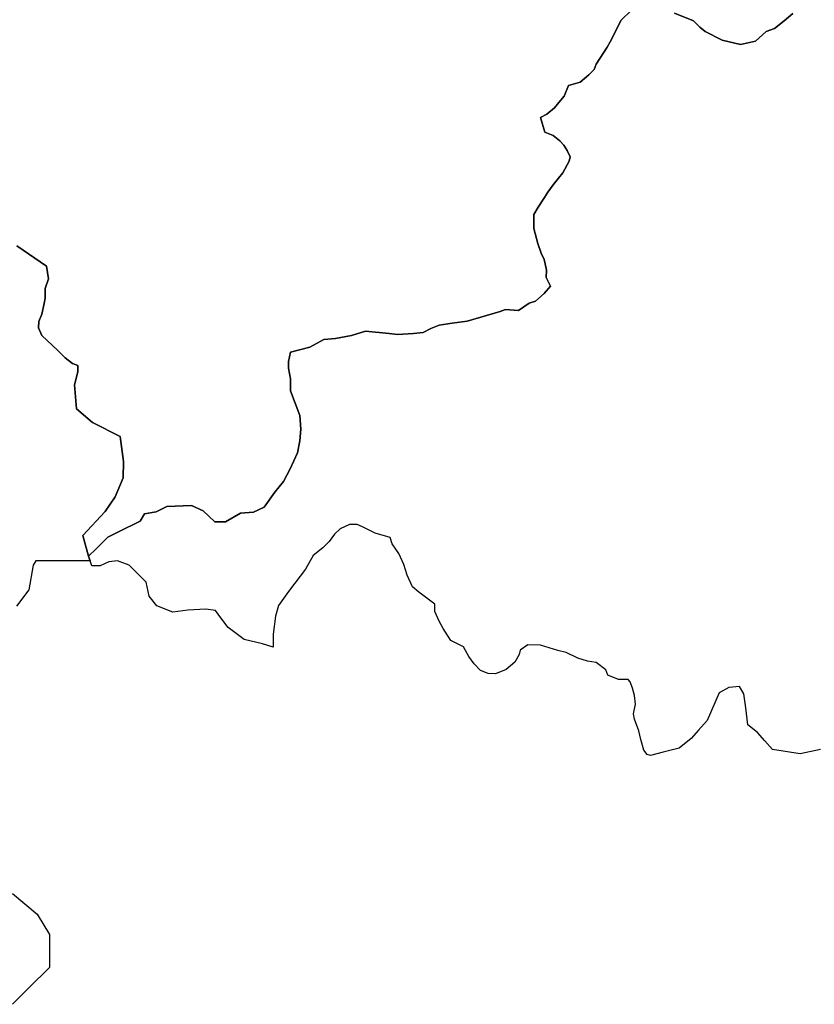
# Model space of a CAD drawing. Units: inches. Extents: x 446254 to 537386, y 6693722 to 6778180.
# Drawn here: x 476958 to 489847, y 6697450 to 6713417 of the extents above; entities that cross this region are included whole.
import ezdxf

# ---------------------------------------------------------------- set-up
doc = ezdxf.new("R2010")
doc.units = ezdxf.units.IN
doc.header["$MEASUREMENT"] = 0
doc.layers.add('DBO.Draft_water_inventory_watersheds', color=10, linetype='Continuous')

msp = doc.modelspace()

# ---------------------------------------------------------------- linework, layer by layer
at = {"layer": 'DBO.Draft_water_inventory_watersheds'}
for points in [[(486884.5064, 6713577.2908, 0), (486710.8077, 6713404.7359, 0), (486658.496, 6713301.007, 0), (486536.4493, 6713058.8863, 0), (486484.2449, 6712972.5339, 0), (486310.1009, 6712695.9701, 0), (486275.1632, 6712609.4578, 0), (486188.2768, 6712523.2453, 0), (486049.3096, 6712402.4899, 0), (485858.7069, 6712351.3303, 0), (485788.7986, 6712178.2955, 0), (485701.8214, 6712074.7266, 0), (485632.2512, 6711988.3542, 0), (485510.6415, 6711884.9152, 0), (485406.5295, 6711833.4357, 0), (485474.8463, 6711590.5851, 0), (485613.1209, 6711538.1258, 0), (485716.6887, 6711451.0635, 0), (485785.6652, 6711381.5077, 0), (485837.2842, 6711294.6554, 0), (485888.7877, 6711190.5366, 0), (485871.2323, 6711121.3307, 0), (485766.5513, 6710931.1794, 0), (485696.9481, 6710844.7969, 0), (485609.938, 6710741.228, 0), (485522.8536, 6710620.2826, 0), (485470.5915, 6710533.9502, 0), (485366.0177, 6710378.4519, 0), (485296.2578, 6710257.4365, 0), (485295.8373, 6710153.5277, 0), (485295.3425, 6710032.2423, 0), (485363.6264, 6709789.4918, 0), (485414.9815, 6709633.3535, 0), (485466.551, 6709529.2347, 0), (485483.5622, 6709459.8888, 0), (485500.4991, 6709355.9, 0), (485500.0126, 6709234.6147, 0), (485568.7418, 6709095.783, 0), (485464.3246, 6708974.9176, 0), (485325.1925, 6708854.1821, 0), (485221.1134, 6708819.9691, 0), (485047.324, 6708699.3936, 0), (484839.4463, 6708717.6399, 0), (484752.6588, 6708683.3669, 0), (484214.8483, 6708529.7482, 0), (483972.0907, 6708496.175, 0), (483763.9821, 6708462.4619, 0), (483625.1468, 6708411.0723, 0), (483503.5206, 6708342.3563, 0), (483347.4845, 6708325.8097, 0), (483087.4353, 6708309.633, 0), (482948.8556, 6708327.6593, 0), (482567.7987, 6708364.1219, 0), (482342.2006, 6708295.9358, 0), (482081.97, 6708245.2061, 0), (481891.2684, 6708228.8894, 0), (481665.324, 6708108.7439, 0), (481352.9384, 6708023.6812, 0), (481317.5225, 6707876.1812, 0), (481316.9453, 6707764.024, 0), (481350.712, 6707590.6593, 0), (481349.7225, 6707400.0981, 0), (481503.6889, 6707000.8994, 0), (481519.9003, 6706775.6152, 0), (481501.5615, 6706585.144, 0), (481465.9147, 6706394.7527, 0), (481343.2001, 6706135.5455, 0), (481238.1068, 6705928.2577, 0), (481098.4469, 6705755.7928, 0), (480923.7917, 6705514.122, 0), (480749.8786, 6705428.3894, 0), (480541.6545, 6705412.2427, 0), (480298.0888, 6705275.0107, 0), (480124.6869, 6705275.9505, 0), (479934.8181, 6705450.195, 0), (479744.537, 6705537.9072, 0), (479345.5536, 6705522.7902, 0), (479171.6075, 6705437.1277, 0), (478980.642, 6705403.5945, 0), (478910.5771, 6705282.8291, 0), (478562.6354, 6705111.5639, 0), (478388.7058, 6705026.0613, 0), (478196.7755, 6704836.6399, 0), (478074.6134, 6704716.0844, 0), (477980.2232, 6705049.6865, 0), (478346.4541, 6705442.7565, 0), (478508.386, 6705676.7989, 0), (478638.6456, 6705985.776, 0), (478640.2288, 6706252.8516, 0), (478589.1623, 6706659.009, 0), (478141.1573, 6706886.0127, 0), (477880.6546, 6707104.7782, 0), (477848.7267, 6707498.2581, 0), (477902.0113, 6707705.316, 0), (477902.6463, 6707809.1249, 0), (477816.1886, 6707844.1777, 0), (477695.4035, 6707931.35, 0), (477574.8327, 6708053.0552, 0), (477316.4162, 6708296.6956, 0), (477265.1683, 6708417.9709, 0), (477265.8197, 6708521.7798, 0), (477318.5849, 6708642.4052, 0), (477354.3141, 6708815.0401, 0), (477372.1499, 6708901.3525, 0), (477373.1229, 6709056.9509, 0), (477426.0942, 6709212.0993, 0), (477392.748, 6709419.807, 0), (476909.7559, 6709751.3195, 0)], [(486884.5064, 6713577.2908, 0), (486710.8077, 6713404.7359, 0), (486658.496, 6713301.007, 0), (486536.4493, 6713058.8863, 0), (486484.2449, 6712972.5339, 0), (486310.1009, 6712695.9701, 0), (486275.1632, 6712609.4578, 0), (486188.2768, 6712523.2453, 0), (486049.3096, 6712402.4899, 0), (485858.7069, 6712351.3303, 0), (485788.7986, 6712178.2955, 0), (485701.8214, 6712074.7266, 0), (485632.2512, 6711988.3542, 0), (485510.6415, 6711884.9152, 0), (485406.5295, 6711833.4357, 0), (485474.8463, 6711590.5851, 0), (485613.1209, 6711538.1258, 0), (485716.6887, 6711451.0635, 0), (485785.6652, 6711381.5077, 0), (485837.2842, 6711294.6554, 0), (485888.7877, 6711190.5366, 0), (485871.2323, 6711121.3307, 0), (485766.5513, 6710931.1794, 0), (485696.9481, 6710844.7969, 0), (485609.938, 6710741.228, 0), (485522.8536, 6710620.2826, 0), (485470.5915, 6710533.9502, 0), (485366.0177, 6710378.4519, 0), (485296.2578, 6710257.4365, 0), (485295.8373, 6710153.5277, 0), (485295.3425, 6710032.2423, 0), (485363.6264, 6709789.4918, 0), (485414.9815, 6709633.3535, 0), (485466.551, 6709529.2347, 0), (485483.5622, 6709459.8888, 0), (485500.4991, 6709355.9, 0), (485500.0126, 6709234.6147, 0), (485568.7418, 6709095.783, 0), (485464.3246, 6708974.9176, 0), (485325.1925, 6708854.1821, 0), (485221.1134, 6708819.9691, 0), (485047.324, 6708699.3936, 0), (484839.4463, 6708717.6399, 0), (484752.6588, 6708683.3669, 0), (484214.8483, 6708529.7482, 0), (483972.0907, 6708496.175, 0), (483763.9821, 6708462.4619, 0), (483625.1468, 6708411.0723, 0), (483503.5206, 6708342.3563, 0), (483347.4845, 6708325.8097, 0), (483087.4353, 6708309.633, 0), (482948.8556, 6708327.6593, 0), (482567.7987, 6708364.1219, 0), (482342.2006, 6708295.9358, 0), (482081.97, 6708245.2061, 0), (481891.2684, 6708228.8894, 0), (481665.324, 6708108.7439, 0), (481352.9384, 6708023.6812, 0), (481317.5225, 6707876.1812, 0), (481316.9453, 6707764.024, 0), (481350.712, 6707590.6593, 0), (481349.7225, 6707400.0981, 0), (481503.6889, 6707000.8994, 0), (481519.9003, 6706775.6152, 0), (481501.5615, 6706585.144, 0), (481465.9147, 6706394.7527, 0), (481343.2001, 6706135.5455, 0), (481238.1068, 6705928.2577, 0), (481098.4469, 6705755.7928, 0), (480923.7917, 6705514.122, 0), (480749.8786, 6705428.3894, 0), (480541.6545, 6705412.2427, 0), (480298.0888, 6705275.0107, 0), (480124.6869, 6705275.9505, 0), (479934.8181, 6705450.195, 0), (479744.537, 6705537.9072, 0), (479345.5536, 6705522.7902, 0), (479171.6075, 6705437.1277, 0), (478980.642, 6705403.5945, 0), (478910.5771, 6705282.8291, 0), (478562.6354, 6705111.5639, 0), (478388.7058, 6705026.0613, 0), (478196.7755, 6704836.6399, 0), (478074.6134, 6704716.0844, 0), (477980.2232, 6705049.6865, 0), (478346.4541, 6705442.7565, 0), (478508.386, 6705676.7989, 0), (478638.6456, 6705985.776, 0), (478640.2288, 6706252.8516, 0), (478589.1623, 6706659.009, 0), (478141.1573, 6706886.0127, 0), (477880.6546, 6707104.7782, 0), (477848.7267, 6707498.2581, 0), (477902.0113, 6707705.316, 0), (477902.6463, 6707809.1249, 0), (477816.1886, 6707844.1777, 0), (477695.4035, 6707931.35, 0), (477574.8327, 6708053.0552, 0), (477316.4162, 6708296.6956, 0), (477265.1683, 6708417.9709, 0), (477265.8197, 6708521.7798, 0), (477318.5849, 6708642.4052, 0), (477354.3141, 6708815.0401, 0), (477372.1499, 6708901.3525, 0), (477373.1229, 6709056.9509, 0), (477426.0942, 6709212.0993, 0), (477392.748, 6709419.807, 0), (476909.7559, 6709751.3195, 0)], [(489946.0482, 6701579.7528, 0), (489618.5975, 6701511.8466, 0), (489167.4343, 6701582.5523, 0), (489046.3194, 6701721.464, 0), (488925.2127, 6701860.3857, 0), (488769.3497, 6701982.1509, 0), (488735.5005, 6702259.3645, 0), (488701.4369, 6702484.6686, 0), (488632.4027, 6702606.1739, 0), (488458.7618, 6702589.3573, 0), (488302.2721, 6702503.3148, 0), (488109.8718, 6702053.5364, 0), (487970.5088, 6701898.068, 0), (487848.5198, 6701759.9261, 0), (487656.9771, 6701604.6478, 0), (487396.3424, 6701536.2617, 0), (487187.805, 6701484.9821, 0), (487135.7655, 6701502.5485, 0), (487083.9569, 6701572.0044, 0), (487032.4781, 6701745.3791, 0), (486998.2578, 6701884.1609, 0), (486929.5205, 6702074.862, 0), (486912.4516, 6702161.5744, 0), (486947.7273, 6702317.3727, 0), (486930.8975, 6702455.9945, 0), (486896.5701, 6702577.3998, 0), (486862.2426, 6702681.4386, 0), (486827.6595, 6702716.2015, 0), (486671.4585, 6702716.7814, 0), (486498.1391, 6702786.6972, 0), (486463.7539, 6702873.4795, 0), (486308.0229, 6702995.3447, 0), (486169.2783, 6703013.1411, 0), (486013.234, 6703065.7504, 0), (485822.6808, 6703153.0326, 0), (485684.0187, 6703188.2154, 0), (485406.7027, 6703275.9776, 0), (485198.4456, 6703276.8174, 0), (485076.6133, 6703190.6649, 0), (485058.9507, 6703121.469, 0), (484989.0424, 6703000.5736, 0), (484849.6711, 6702879.8682, 0), (484675.857, 6702811.3221, 0), (484554.371, 6702811.842, 0), (484433.0993, 6702864.2614, 0), (484329.3831, 6702968.7301, 0), (484243.1811, 6703090.2854, 0), (484157.0779, 6703246.5835, 0), (483949.2827, 6703351.4122, 0), (483828.6542, 6703542.5233, 0), (483759.8097, 6703664.1186, 0), (483691.0641, 6703820.3568, 0), (483691.6083, 6703941.5321, 0), (483432.2517, 6704133.2731, 0), (483328.5767, 6704220.4053, 0), (483242.7045, 6704411.3665, 0), (483191.4483, 6704584.7912, 0), (483105.5102, 6704758.3858, 0), (483002.1815, 6704914.794, 0), (482967.986, 6705018.8728, 0), (482725.4757, 6705089.2985, 0), (482517.8288, 6705194.3271, 0), (482431.264, 6705229.38, 0), (482309.8522, 6705229.9698, 0), (482153.4202, 6705161.3538, 0), (482066.2617, 6705075.2413, 0), (481978.9217, 6704954.3859, 0), (481874.3479, 6704850.997, 0), (481717.6274, 6704730.4915, 0), (481595.0529, 6704505.9072, 0), (481420.3977, 6704281.5929, 0), (481315.6095, 6704143.581, 0), (481158.3035, 6703919.1866, 0), (481105.3322, 6703746.2718, 0), (481069.0917, 6703451.9817, 0), (481068.0033, 6703244.0441, 0), (480894.7251, 6703296.9633, 0), (480600.0598, 6703367.8089, 0), (480340.827, 6703559.7798, 0), (480220.2068, 6703716.3579, 0), (480134.1119, 6703838.1231, 0), (479978.0511, 6703856.2494, 0), (479682.9653, 6703840.6226, 0), (479439.8531, 6703807.2494, 0), (479180.2079, 6703912.7579, 0), (479059.6537, 6704069.2761, 0), (479008.8923, 6704294.7702, 0), (478732.9451, 6704573.6034, 0), (478542.5485, 6704644.0091, 0), (478403.639, 6704627.4625, 0), (478264.4739, 6704559.0164, 0), (478125.6716, 6704559.8462, 0), (478074.6134, 6704716.0844, 0), (478196.7755, 6704836.6399, 0), (478388.7058, 6705026.0613, 0), (478562.6354, 6705111.5639, 0), (478910.5771, 6705282.8291, 0), (478980.642, 6705403.5945, 0), (479171.6075, 6705437.1277, 0), (479345.5536, 6705522.7902, 0), (479744.537, 6705537.9072, 0), (479934.8181, 6705450.195, 0), (480124.6869, 6705275.9505, 0), (480298.0888, 6705275.0107, 0), (480541.6545, 6705412.2427, 0), (480749.8786, 6705428.3894, 0), (480923.7917, 6705514.122, 0), (481098.4469, 6705755.7928, 0), (481238.1068, 6705928.2577, 0), (481343.2001, 6706135.5455, 0), (481465.9147, 6706394.7527, 0), (481501.5615, 6706585.144, 0), (481519.9003, 6706775.6152, 0), (481503.6889, 6707000.8994, 0), (481349.7225, 6707400.0981, 0), (481350.712, 6707590.6593, 0), (481316.9453, 6707764.024, 0), (481317.5225, 6707876.1812, 0), (481352.9384, 6708023.6812, 0), (481665.324, 6708108.7439, 0), (481891.2684, 6708228.8894, 0), (482081.97, 6708245.2061, 0), (482342.2006, 6708295.9358, 0), (482567.7987, 6708364.1219, 0), (482948.8556, 6708327.6593, 0), (483087.4353, 6708309.633, 0), (483347.4845, 6708325.8097, 0), (483503.5206, 6708342.3563, 0), (483625.1468, 6708411.0723, 0), (483763.9821, 6708462.4619, 0), (483972.0907, 6708496.175, 0), (484214.8483, 6708529.7482, 0), (484752.6588, 6708683.3669, 0), (484839.4463, 6708717.6399, 0), (485047.324, 6708699.3936, 0), (485221.1134, 6708819.9691, 0), (485325.1925, 6708854.1821, 0), (485464.3246, 6708974.9176, 0), (485568.7418, 6709095.783, 0), (485500.0126, 6709234.6147, 0), (485500.4991, 6709355.9, 0), (485483.5622, 6709459.8888, 0), (485466.551, 6709529.2347, 0), (485414.9815, 6709633.3535, 0), (485363.6264, 6709789.4918, 0), (485295.3425, 6710032.2423, 0), (485295.8373, 6710153.5277, 0), (485296.2578, 6710257.4365, 0), (485366.0177, 6710378.4519, 0), (485470.5915, 6710533.9502, 0), (485522.8536, 6710620.2826, 0), (485609.938, 6710741.228, 0), (485696.9481, 6710844.7969, 0), (485766.5513, 6710931.1794, 0), (485871.2323, 6711121.3307, 0), (485888.7877, 6711190.5366, 0), (485837.2842, 6711294.6554, 0), (485785.6652, 6711381.5077, 0), (485716.6887, 6711451.0635, 0), (485613.1209, 6711538.1258, 0), (485474.8463, 6711590.5851, 0), (485406.5295, 6711833.4357, 0), (485510.6415, 6711884.9152, 0), (485632.2512, 6711988.3542, 0), (485701.8214, 6712074.7266, 0), (485788.7986, 6712178.2955, 0), (485858.7069, 6712351.3303, 0), (486049.3096, 6712402.4899, 0), (486188.2768, 6712523.2453, 0), (486275.1632, 6712609.4578, 0), (486310.1009, 6712695.9701, 0), (486484.2449, 6712972.5339, 0), (486536.4493, 6713058.8863, 0), (486658.496, 6713301.007, 0), (486710.8077, 6713404.7359, 0), (486884.5064, 6713577.2908, 0)], [(489946.0482, 6701579.7528, 0), (489618.5975, 6701511.8466, 0), (489167.4343, 6701582.5523, 0), (489046.3194, 6701721.464, 0), (488925.2127, 6701860.3857, 0), (488769.3497, 6701982.1509, 0), (488735.5005, 6702259.3645, 0), (488701.4369, 6702484.6686, 0), (488632.4027, 6702606.1739, 0), (488458.7618, 6702589.3573, 0), (488302.2721, 6702503.3148, 0), (488109.8718, 6702053.5364, 0), (487970.5088, 6701898.068, 0), (487848.5198, 6701759.9261, 0), (487656.9771, 6701604.6478, 0), (487396.3424, 6701536.2617, 0), (487187.805, 6701484.9821, 0), (487135.7655, 6701502.5485, 0), (487083.9569, 6701572.0044, 0), (487032.4781, 6701745.3791, 0), (486998.2578, 6701884.1609, 0), (486929.5205, 6702074.862, 0), (486912.4516, 6702161.5744, 0), (486947.7273, 6702317.3727, 0), (486930.8975, 6702455.9945, 0), (486896.5701, 6702577.3998, 0), (486862.2426, 6702681.4386, 0), (486827.6595, 6702716.2015, 0), (486671.4585, 6702716.7814, 0), (486498.1391, 6702786.6972, 0), (486463.7539, 6702873.4795, 0), (486308.0229, 6702995.3447, 0), (486169.2783, 6703013.1411, 0), (486013.234, 6703065.7504, 0), (485822.6808, 6703153.0326, 0), (485684.0187, 6703188.2154, 0), (485406.7027, 6703275.9776, 0), (485198.4456, 6703276.8174, 0), (485076.6133, 6703190.6649, 0), (485058.9507, 6703121.469, 0), (484989.0424, 6703000.5736, 0), (484849.6711, 6702879.8682, 0), (484675.857, 6702811.3221, 0), (484554.371, 6702811.842, 0), (484433.0993, 6702864.2614, 0), (484329.3831, 6702968.7301, 0), (484243.1811, 6703090.2854, 0), (484157.0779, 6703246.5835, 0), (483949.2827, 6703351.4122, 0), (483828.6542, 6703542.5233, 0), (483759.8097, 6703664.1186, 0), (483691.0641, 6703820.3568, 0), (483691.6083, 6703941.5321, 0), (483432.2517, 6704133.2731, 0), (483328.5767, 6704220.4053, 0), (483242.7045, 6704411.3665, 0), (483191.4483, 6704584.7912, 0), (483105.5102, 6704758.3858, 0), (483002.1815, 6704914.794, 0), (482967.986, 6705018.8728, 0), (482725.4757, 6705089.2985, 0), (482517.8288, 6705194.3271, 0), (482431.264, 6705229.38, 0), (482309.8522, 6705229.9698, 0), (482153.4202, 6705161.3538, 0), (482066.2617, 6705075.2413, 0), (481978.9217, 6704954.3859, 0), (481874.3479, 6704850.997, 0), (481717.6274, 6704730.4915, 0), (481595.0529, 6704505.9072, 0), (481420.3977, 6704281.5929, 0), (481315.6095, 6704143.581, 0), (481158.3035, 6703919.1866, 0), (481105.3322, 6703746.2718, 0), (481069.0917, 6703451.9817, 0), (481068.0033, 6703244.0441, 0), (480894.7251, 6703296.9633, 0), (480600.0598, 6703367.8089, 0), (480340.827, 6703559.7798, 0), (480220.2068, 6703716.3579, 0), (480134.1119, 6703838.1231, 0), (479978.0511, 6703856.2494, 0), (479682.9653, 6703840.6226, 0), (479439.8531, 6703807.2494, 0), (479180.2079, 6703912.7579, 0), (479059.6537, 6704069.2761, 0), (479008.8923, 6704294.7702, 0), (478732.9451, 6704573.6034, 0), (478542.5485, 6704644.0091, 0), (478403.639, 6704627.4625, 0), (478264.4739, 6704559.0164, 0), (478125.6716, 6704559.8462, 0), (478074.6134, 6704716.0844, 0), (478196.7755, 6704836.6399, 0), (478388.7058, 6705026.0613, 0), (478562.6354, 6705111.5639, 0), (478910.5771, 6705282.8291, 0), (478980.642, 6705403.5945, 0), (479171.6075, 6705437.1277, 0), (479345.5536, 6705522.7902, 0), (479744.537, 6705537.9072, 0), (479934.8181, 6705450.195, 0), (480124.6869, 6705275.9505, 0), (480298.0888, 6705275.0107, 0), (480541.6545, 6705412.2427, 0), (480749.8786, 6705428.3894, 0), (480923.7917, 6705514.122, 0), (481098.4469, 6705755.7928, 0), (481238.1068, 6705928.2577, 0), (481343.2001, 6706135.5455, 0), (481465.9147, 6706394.7527, 0), (481501.5615, 6706585.144, 0), (481519.9003, 6706775.6152, 0), (481503.6889, 6707000.8994, 0), (481349.7225, 6707400.0981, 0), (481350.712, 6707590.6593, 0), (481316.9453, 6707764.024, 0), (481317.5225, 6707876.1812, 0), (481352.9384, 6708023.6812, 0), (481665.324, 6708108.7439, 0), (481891.2684, 6708228.8894, 0), (482081.97, 6708245.2061, 0), (482342.2006, 6708295.9358, 0), (482567.7987, 6708364.1219, 0), (482948.8556, 6708327.6593, 0), (483087.4353, 6708309.633, 0), (483347.4845, 6708325.8097, 0), (483503.5206, 6708342.3563, 0), (483625.1468, 6708411.0723, 0), (483763.9821, 6708462.4619, 0), (483972.0907, 6708496.175, 0), (484214.8483, 6708529.7482, 0), (484752.6588, 6708683.3669, 0), (484839.4463, 6708717.6399, 0), (485047.324, 6708699.3936, 0), (485221.1134, 6708819.9691, 0), (485325.1925, 6708854.1821, 0), (485464.3246, 6708974.9176, 0), (485568.7418, 6709095.783, 0), (485500.0126, 6709234.6147, 0), (485500.4991, 6709355.9, 0), (485483.5622, 6709459.8888, 0), (485466.551, 6709529.2347, 0), (485414.9815, 6709633.3535, 0), (485363.6264, 6709789.4918, 0), (485295.3425, 6710032.2423, 0), (485295.8373, 6710153.5277, 0), (485296.2578, 6710257.4365, 0), (485366.0177, 6710378.4519, 0), (485470.5915, 6710533.9502, 0), (485522.8536, 6710620.2826, 0), (485609.938, 6710741.228, 0), (485696.9481, 6710844.7969, 0), (485766.5513, 6710931.1794, 0), (485871.2323, 6711121.3307, 0), (485888.7877, 6711190.5366, 0), (485837.2842, 6711294.6554, 0), (485785.6652, 6711381.5077, 0), (485716.6887, 6711451.0635, 0), (485613.1209, 6711538.1258, 0), (485474.8463, 6711590.5851, 0), (485406.5295, 6711833.4357, 0), (485510.6415, 6711884.9152, 0), (485632.2512, 6711988.3542, 0), (485701.8214, 6712074.7266, 0), (485788.7986, 6712178.2955, 0), (485858.7069, 6712351.3303, 0), (486049.3096, 6712402.4899, 0), (486188.2768, 6712523.2453, 0), (486275.1632, 6712609.4578, 0), (486310.1009, 6712695.9701, 0), (486484.2449, 6712972.5339, 0), (486536.4493, 6713058.8863, 0), (486658.496, 6713301.007, 0), (486710.8077, 6713404.7359, 0), (486884.5064, 6713577.2908, 0)], [(489497.2764, 6713516.8331, 0), (489358.5071, 6713395.9477, 0), (489202.405, 6713275.1223, 0), (489063.7758, 6713223.6427, 0), (488890.275, 6713068.2444, 0), (488647.8142, 6713016.9848, 0), (488353.8004, 6713087.2005, 0), (488077.3502, 6713226.7621, 0), (487991.041, 6713296.3279, 0), (487887.5804, 6713400.5867, 0), (487576.4647, 6713522.9418, 0)], [(489497.2764, 6713516.8331, 0), (489358.5071, 6713395.9477, 0), (489202.405, 6713275.1223, 0), (489063.7758, 6713223.6427, 0), (488890.275, 6713068.2444, 0), (488647.8142, 6713016.9848, 0), (488353.8004, 6713087.2005, 0), (488077.3502, 6713226.7621, 0), (487991.041, 6713296.3279, 0), (487887.5804, 6713400.5867, 0), (487576.4647, 6713522.9418, 0)], [(487576.4647, 6713522.9418, 0), (487887.5804, 6713400.5867, 0), (487991.041, 6713296.3279, 0), (488077.3502, 6713226.7621, 0), (488353.8004, 6713087.2005, 0), (488647.8142, 6713016.9848, 0), (488890.275, 6713068.2444, 0), (489063.7758, 6713223.6427, 0), (489202.405, 6713275.1223, 0), (489358.5071, 6713395.9477, 0), (489497.2764, 6713516.8331, 0)], [(487576.4647, 6713522.9418, 0), (487887.5804, 6713400.5867, 0), (487991.041, 6713296.3279, 0), (488077.3502, 6713226.7621, 0), (488353.8004, 6713087.2005, 0), (488647.8142, 6713016.9848, 0), (488890.275, 6713068.2444, 0), (489063.7758, 6713223.6427, 0), (489202.405, 6713275.1223, 0), (489358.5071, 6713395.9477, 0), (489497.2764, 6713516.8331, 0)], [(476909.7559, 6709751.3195, 0), (477392.748, 6709419.807, 0), (477426.0942, 6709212.0993, 0), (477373.1229, 6709056.9509, 0), (477372.1499, 6708901.3525, 0), (477354.3141, 6708815.0401, 0), (477318.5849, 6708642.4052, 0), (477265.8197, 6708521.7798, 0), (477265.1683, 6708417.9709, 0), (477316.4162, 6708296.6956, 0), (477574.8327, 6708053.0552, 0), (477695.4035, 6707931.35, 0), (477816.1886, 6707844.1777, 0), (477902.6463, 6707809.1249, 0), (477902.0113, 6707705.316, 0), (477848.7267, 6707498.2581, 0), (477880.6546, 6707104.7782, 0), (478141.1573, 6706886.0127, 0), (478589.1623, 6706659.009, 0), (478640.2288, 6706252.8516, 0), (478638.6456, 6705985.776, 0), (478508.386, 6705676.7989, 0), (478346.4541, 6705442.7565, 0), (477980.2232, 6705049.6865, 0), (478074.6134, 6704716.0844, 0), (478098.7489, 6704642.2295, 0), (478039.7747, 6704639.1301, 0), (477840.0768, 6704639.1301, 0), (477221.0118, 6704639.1301, 0), (477174.4145, 6704572.5636, 0), (477107.8458, 6704173.1749, 0), (476908.1562, 6703906.9091, 0)], [(476909.7559, 6709751.3195, 0), (477392.748, 6709419.807, 0), (477426.0942, 6709212.0993, 0), (477373.1229, 6709056.9509, 0), (477372.1499, 6708901.3525, 0), (477354.3141, 6708815.0401, 0), (477318.5849, 6708642.4052, 0), (477265.8197, 6708521.7798, 0), (477265.1683, 6708417.9709, 0), (477316.4162, 6708296.6956, 0), (477574.8327, 6708053.0552, 0), (477695.4035, 6707931.35, 0), (477816.1886, 6707844.1777, 0), (477902.6463, 6707809.1249, 0), (477902.0113, 6707705.316, 0), (477848.7267, 6707498.2581, 0), (477880.6546, 6707104.7782, 0), (478141.1573, 6706886.0127, 0), (478589.1623, 6706659.009, 0), (478640.2288, 6706252.8516, 0), (478638.6456, 6705985.776, 0), (478508.386, 6705676.7989, 0), (478346.4541, 6705442.7565, 0), (477980.2232, 6705049.6865, 0), (478074.6134, 6704716.0844, 0), (478098.7489, 6704642.2295, 0), (478039.7747, 6704639.1301, 0), (477840.0768, 6704639.1301, 0), (477221.0118, 6704639.1301, 0), (477174.4145, 6704572.5636, 0), (477107.8458, 6704173.1749, 0), (476908.1562, 6703906.9091, 0)], [(476841.5875, 6699247.3076, 0), (477240.9832, 6698914.4753, 0), (477440.6811, 6698581.6531, 0), (477440.6811, 6698049.1215, 0), (477107.8458, 6697716.2892, 0), (476841.5875, 6697450.0334, 0)], [(476841.5875, 6699247.3076, 0), (477240.9832, 6698914.4753, 0), (477440.6811, 6698581.6531, 0), (477440.6811, 6698049.1215, 0), (477107.8458, 6697716.2892, 0), (476841.5875, 6697450.0334, 0)]]:
    msp.add_polyline3d(points, dxfattribs=at)

doc.saveas('drawing.dxf')
